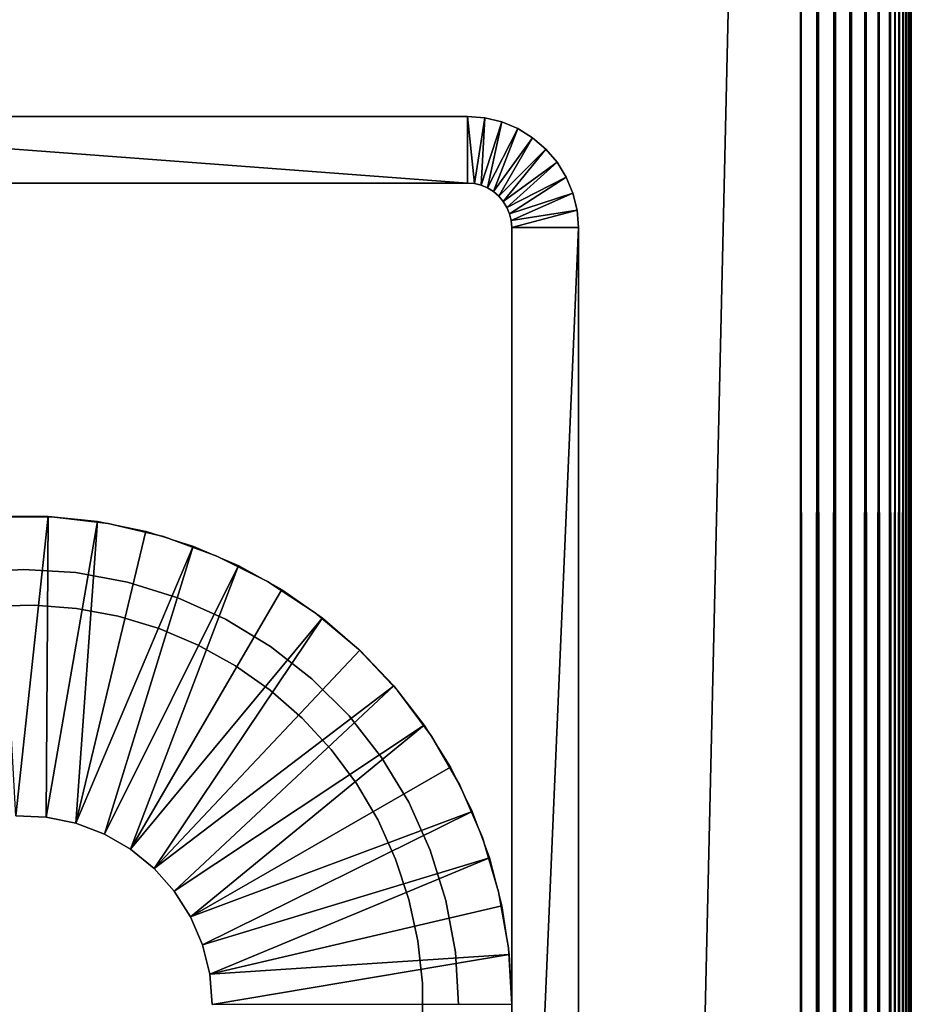
# Model space of a CAD drawing. Extents: x 0 to 555, y 0 to 1557.
# Drawn here: x 20 to 40, y 1427 to 1449 of the extents above; entities that cross this region are included whole.
import ezdxf

# ---------------------------------------------------------------- set-up
doc = ezdxf.new("R2010")
doc.units = 0
doc.header["$MEASUREMENT"] = 0

msp = doc.modelspace()

# ---------------------------------------------------------------- linework, layer by layer
for points in [[(2.499998, 1554.5, 40), (37.499989, 1519.5, 40), (2.499998, 7.500052, 40)], [(37.499989, 1519.5, 70), (2.499998, 1554.5, 70), (37.499989, 42.500019, 70)], [(37.499989, 42.500019, 70), (2.499998, 1554.5, 70), (2.499998, 7.500052, 70)], [(2.499998, 7.500052, 40), (37.499989, 1519.5, 40), (37.499989, 42.500019, 40)], [(37.89109, 1519.109009, 40.030781), (37.499989, 42.500019, 40), (37.499989, 1519.5, 40)], [(37.89109, 42.89109, 69.969223), (37.89109, 1519.109009, 69.969223), (37.499989, 1519.5, 70)], [(37.89109, 42.89109, 69.969223), (37.499989, 1519.5, 70), (37.499989, 42.500019, 70)], [(37.89109, 1519.109009, 40.030781), (37.89109, 42.89109, 40.030781), (37.499989, 42.500019, 40)], [(38.27253, 1518.727051, 40.12236), (37.89109, 42.89109, 40.030781), (37.89109, 1519.109009, 40.030781)], [(38.27253, 43.272549, 69.87764), (38.27253, 1518.727051, 69.87764), (37.89109, 1519.109009, 69.969223)], [(38.27253, 43.272549, 69.87764), (37.89109, 1519.109009, 69.969223), (37.89109, 42.89109, 69.969223)], [(38.27253, 1518.727051, 40.12236), (38.27253, 43.272549, 40.12236), (37.89109, 42.89109, 40.030781)], [(38.634991, 1518.36499, 40.27248), (38.27253, 43.272549, 40.12236), (38.27253, 1518.727051, 40.12236)], [(38.634991, 43.63501, 69.727524), (38.634991, 1518.36499, 69.727524), (38.27253, 1518.727051, 69.87764)], [(38.634991, 43.63501, 69.727524), (38.27253, 1518.727051, 69.87764), (38.27253, 43.272549, 69.87764)], [(38.634991, 1518.36499, 40.27248), (38.634991, 43.63501, 40.27248), (38.27253, 43.272549, 40.12236)], [(38.96946, 1518.031006, 40.477459), (38.634991, 43.63501, 40.27248), (38.634991, 1518.36499, 40.27248)], [(38.96946, 43.969509, 69.522537), (38.96946, 1518.031006, 69.522537), (38.634991, 1518.36499, 69.727524)], [(38.96946, 43.969509, 69.522537), (38.634991, 1518.36499, 69.727524), (38.634991, 43.63501, 69.727524)], [(38.96946, 1518.031006, 40.477459), (38.96946, 43.969509, 40.477459), (38.634991, 43.63501, 40.27248)], [(39.26775, 1517.732056, 40.732231), (38.96946, 43.969509, 40.477459), (38.96946, 1518.031006, 40.477459)], [(39.26775, 44.267769, 69.267769), (39.26775, 1517.732056, 69.267769), (38.96946, 1518.031006, 69.522537)], [(39.26775, 44.267769, 69.267769), (38.96946, 1518.031006, 69.522537), (38.96946, 43.969509, 69.522537)], [(39.26775, 1517.732056, 40.732231), (39.26775, 44.267769, 40.732231), (38.96946, 43.969509, 40.477459)], [(39.52253, 1517.477051, 41.03054), (39.26775, 44.267769, 40.732231), (39.26775, 1517.732056, 40.732231)], [(39.52253, 44.522579, 68.96946), (39.52253, 1517.477051, 68.96946), (39.26775, 1517.732056, 69.267769)], [(39.52253, 44.522579, 68.96946), (39.26775, 1517.732056, 69.267769), (39.26775, 44.267769, 69.267769)], [(39.52253, 1517.477051, 41.03054), (39.52253, 44.522579, 41.03054), (39.26775, 44.267769, 40.732231)], [(39.631611, 44.631599, 41.193748), (39.52253, 1517.477051, 41.03054), (39.727509, 44.727558, 41.365021)], [(39.727509, 44.727558, 41.365021), (39.52253, 1517.477051, 41.03054), (39.631611, 1517.368042, 41.193748)], [(39.631611, 44.631599, 41.193748), (39.52253, 44.522579, 41.03054), (39.52253, 1517.477051, 41.03054)], [(39.631611, 1517.368042, 68.806252), (39.52253, 1517.477051, 68.96946), (39.52253, 44.522579, 68.96946)], [(39.631611, 1517.368042, 68.806252), (39.52253, 44.522579, 68.96946), (39.727509, 1517.272949, 68.634979)], [(39.727509, 1517.272949, 68.634979), (39.52253, 44.522579, 68.96946), (39.631611, 44.631599, 68.806252)], [(39.727509, 44.727558, 41.365021), (39.631611, 1517.368042, 41.193748), (39.727509, 1517.272949, 41.365021)], [(39.727509, 1517.272949, 68.634979), (39.631611, 44.631599, 68.806252), (39.727509, 44.727558, 68.634979)], [(39.8097, 44.8097, 41.543289), (39.727509, 44.727558, 41.365021), (39.727509, 1517.272949, 41.365021)], [(39.8097, 44.8097, 41.543289), (39.727509, 1517.272949, 41.365021), (39.877621, 44.877651, 41.727459)], [(39.877621, 44.877651, 41.727459), (39.727509, 1517.272949, 41.365021), (39.8097, 1517.189941, 41.543289)], [(39.727509, 44.727558, 68.634979), (39.8097, 1517.189941, 68.456711), (39.727509, 1517.272949, 68.634979)], [(39.727509, 44.727558, 68.634979), (39.877621, 1517.121948, 68.272537), (39.8097, 1517.189941, 68.456711)], [(39.8097, 44.8097, 68.456711), (39.877621, 1517.121948, 68.272537), (39.727509, 44.727558, 68.634979)], [(39.877621, 44.877651, 41.727459), (39.8097, 1517.189941, 41.543289), (39.877621, 1517.121948, 41.727459)], [(39.877621, 44.877651, 68.272537), (39.877621, 1517.121948, 68.272537), (39.8097, 44.8097, 68.456711)], [(39.930908, 1517.06897, 41.916389), (39.969212, 44.969261, 42.10891), (39.877621, 1517.121948, 41.727459)], [(39.877621, 1517.121948, 41.727459), (39.969212, 44.969261, 42.10891), (39.930908, 44.930931, 41.916389)], [(39.877621, 1517.121948, 41.727459), (39.930908, 44.930931, 41.916389), (39.877621, 44.877651, 41.727459)], [(39.930908, 1517.06897, 68.083611), (39.877621, 1517.121948, 68.272537), (39.877621, 44.877651, 68.272537)], [(39.930908, 1517.06897, 68.083611), (39.877621, 44.877651, 68.272537), (39.969212, 1517.031006, 67.89109)], [(39.969212, 1517.031006, 67.89109), (39.877621, 44.877651, 68.272537), (39.930908, 44.930931, 68.083611)], [(39.969212, 1517.031006, 42.10891), (39.969212, 44.969261, 42.10891), (39.930908, 1517.06897, 41.916389)], [(39.969212, 1517.031006, 67.89109), (39.930908, 44.930931, 68.083611), (39.969212, 44.969261, 67.89109)], [(39.992298, 1517.008057, 42.303848), (39.999989, 1213, 42.5), (39.969212, 1517.031006, 42.10891)], [(39.999989, 1213, 42.5), (39.999989, 997, 42.5), (39.969212, 1517.031006, 42.10891)], [(39.969212, 1517.031006, 42.10891), (39.999989, 997, 42.5), (39.999989, 781, 42.5)], [(39.969212, 1517.031006, 42.10891), (39.999989, 781, 42.5), (39.999989, 565, 42.5)], [(39.999989, 565, 42.5), (39.992298, 44.992329, 42.303848), (39.969212, 1517.031006, 42.10891)], [(39.969212, 1517.031006, 42.10891), (39.992298, 44.992329, 42.303848), (39.969212, 44.969261, 42.10891)], [(39.992298, 1517.008057, 67.696152), (39.969212, 1517.031006, 67.89109), (39.969212, 44.969261, 67.89109)], [(39.969212, 44.969261, 67.89109), (39.999989, 997, 67.5), (39.992298, 1517.008057, 67.696152)], [(39.992298, 1517.008057, 42.303848), (39.999989, 1517, 42.5), (39.999989, 1213, 42.5)], [(39.992298, 1517.008057, 67.696152), (39.999989, 997, 67.5), (39.999989, 1213, 67.5)], [(39.992298, 1517.008057, 67.696152), (39.999989, 1213, 67.5), (39.999989, 1517, 67.5)], [(39.999989, 1339.68396, 63.379391), (39.999989, 1340, 63.232052), (39.999989, 1517, 67.5)], [(39.999989, 1339.68396, 63.379391), (39.999989, 1517, 67.5), (39.999989, 1339.347046, 63.46962)], [(39.999989, 1340, 63.232052), (39.999989, 1340.286011, 63.032089), (39.999989, 1517, 67.5)], [(39.999989, 1517, 67.5), (39.999989, 1340.286011, 63.032089), (39.999989, 1340.531982, 62.78558)], [(39.999989, 1517, 67.5), (39.999989, 1340.531982, 62.78558), (39.999989, 1340.732056, 62.5)], [(39.999989, 1340.732056, 62.5), (39.999989, 1340.879028, 62.18404), (39.999989, 1517, 67.5)], [(39.999989, 1517, 67.5), (39.999989, 1340.879028, 62.18404), (39.999989, 1340.969971, 61.847301)], [(39.999989, 1517, 67.5), (39.999989, 1340.969971, 61.847301), (39.999989, 1517, 48)], [(39.999989, 1517, 48), (39.999989, 1340.969971, 61.847301), (39.999989, 1341, 61.5)], [(39.999989, 1341, 61.5), (39.999989, 1341, 55.5), (39.999989, 1517, 48)], [(39.999989, 1517, 48), (39.999989, 1341, 55.5), (39.999989, 1340.974976, 55.18713)], [(39.999989, 1517, 48), (39.999989, 1340.974976, 55.18713), (39.999989, 1340.901978, 54.881969)], [(39.999989, 1340.901978, 54.881969), (39.999989, 1340.781982, 54.592018), (39.999989, 1517, 48)], [(39.999989, 1517, 48), (39.999989, 1340.781982, 54.592018), (39.999989, 1340.618042, 54.324429)], [(39.999989, 1517, 48), (39.999989, 1340.618042, 54.324429), (39.999989, 1340.41394, 54.085789)], [(39.999989, 1340.41394, 54.085789), (39.999989, 1340.176025, 53.881969), (39.999989, 1517, 48)], [(39.999989, 1517, 48), (39.999989, 1340.176025, 53.881969), (39.999989, 1339.907959, 53.717991)], [(39.999989, 1517, 48), (39.999989, 1339.907959, 53.717991), (39.999989, 1339.618042, 53.597889)], [(39.999989, 1213, 67.5), (39.999989, 1303, 63.5), (39.999989, 1517, 67.5)], [(39.999989, 1517, 67.5), (39.999989, 1303, 63.5), (39.999989, 1339, 63.5)], [(39.999989, 1517, 67.5), (39.999989, 1339, 63.5), (39.999989, 1339.347046, 63.46962)], [(39.999989, 1339.618042, 53.597889), (39.999989, 1339.312988, 53.52462), (39.999989, 1517, 48)], [(39.999989, 1517, 48), (39.999989, 1339.312988, 53.52462), (39.999989, 1339, 53.5)], [(39.999989, 1517, 48), (39.999989, 1339, 53.5), (39.999989, 1213, 48)], [(39.999989, 1213, 48), (39.999989, 1213, 42.5), (39.999989, 1517, 42.5)], [(39.999989, 1213, 48), (39.999989, 1517, 42.5), (39.999989, 1517, 48)], [(9.99999, 1445.5), (9.99999, 1447), (30, 1445.5)], [(30, 1445.5), (9.99999, 1447), (30, 1447)], [(30, 1447), (9.99999, 1447), (30, 1447, 35)], [(30, 1447, 35), (9.99999, 1447), (9.99999, 1447, 35)], [(30, 1445.5), (30, 1447), (30.156429, 1445.488037)], [(30.156429, 1445.488037), (30, 1447), (30.391069, 1446.968994)], [(30, 1447), (30, 1447, 35), (30.391069, 1446.968994, 35)], [(30, 1447), (30.391069, 1446.968994, 35), (30.391069, 1446.968994)], [(30.156429, 1445.488037), (30.391069, 1446.968994), (30.309019, 1445.45105)], [(30.309019, 1445.45105), (30.391069, 1446.968994), (30.772539, 1446.878052)], [(30.391069, 1446.968994), (30.391069, 1446.968994, 35), (30.772539, 1446.878052, 35)], [(30.391069, 1446.968994), (30.772539, 1446.878052, 35), (30.772539, 1446.878052)], [(30.309019, 1445.45105), (30.772539, 1446.878052), (30.453979, 1445.390991)], [(30.453979, 1445.390991), (30.772539, 1446.878052), (31.13496, 1446.728027)], [(30.453979, 1445.390991), (31.13496, 1446.728027), (30.58779, 1445.30896)], [(30.58779, 1445.30896), (31.13496, 1446.728027), (31.46946, 1446.522949)], [(30.772539, 1446.878052), (30.772539, 1446.878052, 35), (31.13496, 1446.728027, 35)], [(30.772539, 1446.878052), (31.13496, 1446.728027, 35), (31.13496, 1446.728027)], [(31.13496, 1446.728027), (31.13496, 1446.728027, 35), (31.46946, 1446.522949, 35)], [(31.13496, 1446.728027), (31.46946, 1446.522949, 35), (31.46946, 1446.522949)], [(30.58779, 1445.30896), (31.46946, 1446.522949), (30.70709, 1445.207031)], [(30.70709, 1445.207031), (31.46946, 1446.522949), (31.767759, 1446.267944)], [(31.46946, 1446.522949), (31.46946, 1446.522949, 35), (31.767759, 1446.267944, 35)], [(31.46946, 1446.522949), (31.767759, 1446.267944, 35), (31.767759, 1446.267944)], [(30.70709, 1445.207031), (31.767759, 1446.267944), (30.809019, 1445.088013)], [(30.809019, 1445.088013), (31.767759, 1446.267944), (32.022541, 1445.968994)], [(31.767759, 1446.267944), (31.767759, 1446.267944, 35), (32.022541, 1445.968994, 35)], [(31.767759, 1446.267944), (32.022541, 1445.968994, 35), (32.022541, 1445.968994)], [(30.809019, 1445.088013), (32.022541, 1445.968994), (30.891001, 1444.953979)], [(30.891001, 1444.953979), (32.022541, 1445.968994), (32.22752, 1445.63501)], [(32.022541, 1445.968994), (32.022541, 1445.968994, 35), (32.22752, 1445.63501, 35)], [(32.022541, 1445.968994), (32.22752, 1445.63501, 35), (32.22752, 1445.63501)], [(30.891001, 1444.953979), (32.22752, 1445.63501), (30.95105, 1444.80896)], [(30.95105, 1444.80896), (32.22752, 1445.63501), (32.377628, 1445.272949)], [(32.22752, 1445.63501), (32.22752, 1445.63501, 35), (32.377628, 1445.272949, 35)], [(32.22752, 1445.63501), (32.377628, 1445.272949, 35), (32.377628, 1445.272949)], [(9.99999, 1445.5), (30, 1445.5), (9.99999, 1445.5, 35)], [(9.99999, 1445.5, 35), (30, 1445.5), (30, 1445.5, 35)], [(30.156429, 1445.488037), (30.156429, 1445.488037, 35), (30, 1445.5)], [(30, 1445.5), (30.156429, 1445.488037, 35), (30, 1445.5, 35)], [(30.309019, 1445.45105), (30.309019, 1445.45105, 35), (30.156429, 1445.488037)], [(30.156429, 1445.488037), (30.309019, 1445.45105, 35), (30.156429, 1445.488037, 35)], [(30.453979, 1445.390991), (30.453979, 1445.390991, 35), (30.309019, 1445.45105)], [(30.309019, 1445.45105), (30.453979, 1445.390991, 35), (30.309019, 1445.45105, 35)], [(30.58779, 1445.30896), (30.58779, 1445.30896, 35), (30.453979, 1445.390991)], [(30.453979, 1445.390991), (30.58779, 1445.30896, 35), (30.453979, 1445.390991, 35)], [(30.70709, 1445.207031), (30.70709, 1445.207031, 35), (30.58779, 1445.30896)], [(30.58779, 1445.30896), (30.70709, 1445.207031, 35), (30.58779, 1445.30896, 35)], [(30.809019, 1445.088013), (30.809019, 1445.088013, 35), (30.70709, 1445.207031)], [(30.70709, 1445.207031), (30.809019, 1445.088013, 35), (30.70709, 1445.207031, 35)], [(30.95105, 1444.80896), (32.377628, 1445.272949), (30.98768, 1444.656006)], [(30.98768, 1444.656006), (32.377628, 1445.272949), (32.469212, 1444.890991)], [(32.377628, 1445.272949), (32.377628, 1445.272949, 35), (32.469212, 1444.890991, 35)], [(32.377628, 1445.272949), (32.469212, 1444.890991, 35), (32.469212, 1444.890991)], [(30.891001, 1444.953979), (30.891001, 1444.953979, 35), (30.809019, 1445.088013)], [(30.809019, 1445.088013), (30.891001, 1444.953979, 35), (30.809019, 1445.088013, 35)], [(30.95105, 1444.80896), (30.95105, 1444.80896, 35), (30.891001, 1444.953979)], [(30.891001, 1444.953979), (30.95105, 1444.80896, 35), (30.891001, 1444.953979, 35)], [(30.98768, 1444.656006), (30.98768, 1444.656006, 35), (30.95105, 1444.80896)], [(30.95105, 1444.80896), (30.98768, 1444.656006, 35), (30.95105, 1444.80896, 35)], [(30.98768, 1444.656006), (32.469212, 1444.890991), (30.99999, 1444.5)], [(30.99999, 1444.5), (32.469212, 1444.890991), (32.5, 1444.5)], [(32.469212, 1444.890991), (32.469212, 1444.890991, 35), (32.5, 1444.5, 35)], [(32.469212, 1444.890991), (32.5, 1444.5, 35), (32.5, 1444.5)], [(30.99999, 1444.5), (30.99999, 1444.5, 35), (30.98768, 1444.656006)], [(30.98768, 1444.656006), (30.99999, 1444.5, 35), (30.98768, 1444.656006, 35)], [(30.99999, 1444.5), (30.99999, 1409.5), (30.99999, 1444.5, 35)], [(30.99999, 1444.5, 35), (30.99999, 1409.5), (30.99999, 1409.5, 35)], [(30.99999, 1444.5), (32.5, 1444.5), (30.99999, 1409.5)], [(30.99999, 1409.5), (32.5, 1444.5), (32.5, 1409.5)], [(32.5, 1409.5), (32.5, 1444.5), (32.5, 1409.5, 35)], [(32.5, 1409.5, 35), (32.5, 1444.5), (32.5, 1444.5, 35)], [(19.36039, 1437.980957, 6.999999), (19.36039, 1437.980957, 35), (20.639601, 1437.980957, 35)], [(19.36039, 1437.980957, 6.999999), (20.639601, 1437.980957, 35), (20.639601, 1437.980957, 6.999999)], [(19.828859, 1431.246948, 5.000003), (19.44286, 1437.995972, 5.000003), (20.55714, 1437.995972, 5.000003)], [(19.828859, 1431.246948, 5.000003), (20.55714, 1437.995972, 5.000003), (20.51228, 1431.218994, 5.000003)], [(20.51228, 1431.218994, 5.000003), (20.55714, 1437.995972, 5.000003), (21.665689, 1437.883057, 5.000003)], [(20.51228, 1431.218994, 5.000003), (21.665689, 1437.883057, 5.000003), (21.182421, 1431.082031, 5.000003)], [(20.639601, 1437.980957, 6.999999), (20.639601, 1437.980957, 35), (21.91013, 1437.833008, 35)], [(20.639601, 1437.980957, 6.999999), (21.91013, 1437.833008, 35), (21.91013, 1437.833008, 6.999999)], [(21.665689, 1437.883057, 5.000003), (22.75717, 1437.659058, 5.000003), (21.182421, 1431.082031, 5.000003)], [(21.182421, 1431.082031, 5.000003), (22.75717, 1437.659058, 5.000003), (23.820339, 1437.324951, 5.000003)], [(21.91013, 1437.833008, 6.999999), (21.91013, 1437.833008, 35), (23.154819, 1437.537964, 35)], [(21.91013, 1437.833008, 6.999999), (23.154819, 1437.537964, 35), (23.154819, 1437.537964, 6.999999)], [(23.154819, 1437.537964, 6.999999), (23.154819, 1437.537964, 35), (24.356871, 1437.099976, 35)], [(23.154819, 1437.537964, 6.999999), (24.356871, 1437.099976, 35), (24.356871, 1437.099976, 6.999999)], [(21.182421, 1431.082031, 5.000003), (23.820339, 1437.324951, 5.000003), (21.821951, 1430.839966, 5.000003)], [(21.821951, 1430.839966, 5.000003), (23.820339, 1437.324951, 5.000003), (24.84432, 1436.885986, 5.000003)], [(24.356871, 1437.099976, 6.999999), (24.356871, 1437.099976, 35), (25.5, 1436.526001, 35)], [(24.356871, 1437.099976, 6.999999), (25.5, 1436.526001, 35), (25.5, 1436.526001, 6.999999)], [(18.818741, 1436.729004, 35), (18.818741, 1436.729004, 6.999999), (19.999981, 1436.800049, 35)], [(19.999981, 1436.800049, 35), (18.818741, 1436.729004, 6.999999), (19.999981, 1436.800049, 6.999999)], [(19.999981, 1436.800049, 35), (19.999981, 1436.800049, 6.999999), (21.181259, 1436.729004, 35)], [(21.181259, 1436.729004, 35), (19.999981, 1436.800049, 6.999999), (21.181259, 1436.729004, 6.999999)], [(21.821951, 1430.839966, 5.000003), (24.84432, 1436.885986, 5.000003), (22.41427, 1430.498047, 5.000003)], [(24.84432, 1436.885986, 5.000003), (25.81859, 1436.344971, 5.000003), (22.41427, 1430.498047, 5.000003)], [(21.181259, 1436.729004, 35), (21.181259, 1436.729004, 6.999999), (22.34527, 1436.515015, 35)], [(22.34527, 1436.515015, 35), (21.181259, 1436.729004, 6.999999), (22.34527, 1436.515015, 6.999999)], [(25.5, 1436.526001, 6.999999), (25.5, 1436.526001, 35), (26.568741, 1435.822998, 35)], [(25.5, 1436.526001, 6.999999), (26.568741, 1435.822998, 35), (26.568741, 1435.822998, 6.999999)], [(22.34527, 1436.515015, 35), (22.34527, 1436.515015, 6.999999), (23.475109, 1436.162964, 35)], [(23.475109, 1436.162964, 35), (22.34527, 1436.515015, 6.999999), (23.475109, 1436.162964, 6.999999)], [(22.41427, 1430.498047, 5.000003), (25.81859, 1436.344971, 5.000003), (26.73316, 1435.708984, 5.000003)], [(23.475109, 1436.162964, 35), (23.475109, 1436.162964, 6.999999), (24.554279, 1435.677002, 35)], [(24.554279, 1435.677002, 35), (23.475109, 1436.162964, 6.999999), (24.554279, 1435.677002, 6.999999)], [(19.281919, 1435.970947, 28), (19.281919, 1435.970947, 40), (20.23959, 1435.996948, 40)], [(19.281919, 1435.970947, 28), (20.23959, 1435.996948, 40), (20.23959, 1435.996948, 28)], [(20.23959, 1435.996948, 28), (20.23959, 1435.996948, 40), (21.194521, 1435.920044, 40)], [(20.23959, 1435.996948, 28), (21.194521, 1435.920044, 40), (21.194521, 1435.920044, 28)], [(21.194521, 1435.920044, 28), (21.194521, 1435.920044, 40), (22.135941, 1435.743042, 40)], [(21.194521, 1435.920044, 28), (22.135941, 1435.743042, 40), (22.135941, 1435.743042, 28)], [(22.135941, 1435.743042, 28), (22.135941, 1435.743042, 40), (23.053141, 1435.465942, 40)], [(22.135941, 1435.743042, 28), (23.053141, 1435.465942, 40), (23.053141, 1435.465942, 28)], [(22.41427, 1430.498047, 5.000003), (26.73316, 1435.708984, 5.000003), (22.944059, 1430.064941, 5.000003)], [(22.944059, 1430.064941, 5.000003), (26.73316, 1435.708984, 5.000003), (27.578621, 1434.983032, 5.000003)], [(24.554279, 1435.677002, 35), (24.554279, 1435.677002, 6.999999), (25.56702, 1435.064941, 35)], [(25.56702, 1435.064941, 35), (24.554279, 1435.677002, 6.999999), (25.56702, 1435.064941, 6.999999)], [(26.568741, 1435.822998, 6.999999), (26.568741, 1435.822998, 35), (27.548639, 1435.000977, 35)], [(26.568741, 1435.822998, 6.999999), (27.548639, 1435.000977, 35), (27.548639, 1435.000977, 6.999999)], [(23.053141, 1435.465942, 28), (23.053141, 1435.465942, 40), (23.93577, 1435.093994, 40)], [(23.053141, 1435.465942, 28), (23.93577, 1435.093994, 40), (23.93577, 1435.093994, 28)], [(22.944059, 1430.064941, 5.000003), (27.578621, 1434.983032, 5.000003), (28.346331, 1434.175049, 5.000003)], [(23.93577, 1435.093994, 28), (23.93577, 1435.093994, 40), (24.773781, 1434.630005, 40)], [(23.93577, 1435.093994, 28), (24.773781, 1434.630005, 40), (24.773781, 1434.630005, 28)], [(25.56702, 1435.064941, 35), (25.56702, 1435.064941, 6.999999), (26.49859, 1434.334961, 35)], [(26.49859, 1434.334961, 35), (25.56702, 1435.064941, 6.999999), (26.49859, 1434.334961, 6.999999)], [(27.548639, 1435.000977, 6.999999), (27.548639, 1435.000977, 35), (28.4265, 1434.071045, 35)], [(27.548639, 1435.000977, 6.999999), (28.4265, 1434.071045, 35), (28.4265, 1434.071045, 6.999999)], [(24.773781, 1434.630005, 28), (24.773781, 1434.630005, 40), (25.55773, 1434.078979, 40)], [(24.773781, 1434.630005, 28), (25.55773, 1434.078979, 40), (25.55773, 1434.078979, 28)], [(26.49859, 1434.334961, 35), (26.49859, 1434.334961, 6.999999), (27.335409, 1433.499023, 35)], [(27.335409, 1433.499023, 35), (26.49859, 1434.334961, 6.999999), (27.335409, 1433.499023, 6.999999)], [(22.944059, 1430.064941, 5.000003), (28.346331, 1434.175049, 5.000003), (23.397619, 1429.552979, 5.000003)], [(23.397619, 1429.552979, 5.000003), (28.346331, 1434.175049, 5.000003), (29.028391, 1433.293945, 5.000003)], [(25.55773, 1434.078979, 28), (25.55773, 1434.078979, 40), (26.278669, 1433.447998, 40)], [(25.55773, 1434.078979, 28), (26.278669, 1433.447998, 40), (26.278669, 1433.447998, 28)], [(28.4265, 1434.071045, 6.999999), (28.4265, 1434.071045, 35), (29.190359, 1433.045044, 35)], [(28.4265, 1434.071045, 6.999999), (29.190359, 1433.045044, 35), (29.190359, 1433.045044, 6.999999)], [(26.278669, 1433.447998, 28), (26.278669, 1433.447998, 40), (26.928511, 1432.744019, 40)], [(26.278669, 1433.447998, 28), (26.928511, 1432.744019, 40), (26.928511, 1432.744019, 28)], [(27.335409, 1433.499023, 35), (27.335409, 1433.499023, 6.999999), (28.065229, 1432.567017, 35)], [(28.065229, 1432.567017, 35), (27.335409, 1433.499023, 6.999999), (28.065229, 1432.567017, 6.999999)], [(23.397619, 1429.552979, 5.000003), (29.028391, 1433.293945, 5.000003), (23.76318, 1428.974976, 5.000003)], [(29.028391, 1433.293945, 5.000003), (29.617821, 1432.348022, 5.000003), (23.76318, 1428.974976, 5.000003)], [(29.190359, 1433.045044, 6.999999), (29.190359, 1433.045044, 35), (29.82995, 1431.937012, 35)], [(29.190359, 1433.045044, 6.999999), (29.82995, 1431.937012, 35), (29.82995, 1431.937012, 6.999999)], [(26.928511, 1432.744019, 28), (26.928511, 1432.744019, 40), (27.499821, 1431.974976, 40)], [(26.928511, 1432.744019, 28), (27.499821, 1431.974976, 40), (27.499821, 1431.974976, 28)], [(28.065229, 1432.567017, 35), (28.065229, 1432.567017, 6.999999), (28.67746, 1431.553955, 35)], [(28.67746, 1431.553955, 35), (28.065229, 1432.567017, 6.999999), (28.67746, 1431.553955, 6.999999)], [(23.76318, 1428.974976, 5.000003), (29.617821, 1432.348022, 5.000003), (30.10854, 1431.348022, 5.000003)], [(27.499821, 1431.974976, 28), (27.499821, 1431.974976, 40), (27.98617, 1431.150024, 40)], [(27.499821, 1431.974976, 28), (27.98617, 1431.150024, 40), (27.98617, 1431.150024, 28)], [(29.82995, 1431.937012, 6.999999), (29.82995, 1431.937012, 35), (30.33662, 1430.761963, 35)], [(29.82995, 1431.937012, 6.999999), (30.33662, 1430.761963, 35), (30.33662, 1430.761963, 6.999999)], [(28.67746, 1431.553955, 35), (28.67746, 1431.553955, 6.999999), (29.163151, 1430.474976, 35)], [(29.163151, 1430.474976, 35), (28.67746, 1431.553955, 6.999999), (29.163151, 1430.474976, 6.999999)], [(19.828859, 1431.246948, 6.999999), (19.828859, 1431.246948, 5.000003), (20.51228, 1431.218994, 6.999999)], [(20.51228, 1431.218994, 6.999999), (19.828859, 1431.246948, 5.000003), (20.51228, 1431.218994, 5.000003)], [(20.51228, 1431.218994, 6.999999), (20.51228, 1431.218994, 5.000003), (21.182421, 1431.082031, 6.999999)], [(21.182421, 1431.082031, 6.999999), (20.51228, 1431.218994, 5.000003), (21.182421, 1431.082031, 5.000003)], [(23.76318, 1428.974976, 5.000003), (30.10854, 1431.348022, 5.000003), (24.031281, 1428.345947, 5.000003)], [(24.031281, 1428.345947, 5.000003), (30.10854, 1431.348022, 5.000003), (30.49552, 1430.302979, 5.000003)], [(21.182421, 1431.082031, 6.999999), (21.182421, 1431.082031, 5.000003), (21.821951, 1430.839966, 6.999999)], [(21.821951, 1430.839966, 6.999999), (21.182421, 1431.082031, 5.000003), (21.821951, 1430.839966, 5.000003)], [(27.98617, 1431.150024, 28), (27.98617, 1431.150024, 40), (28.38203, 1430.276978, 40)], [(27.98617, 1431.150024, 28), (28.38203, 1430.276978, 40), (28.38203, 1430.276978, 28)], [(21.821951, 1430.839966, 6.999999), (21.821951, 1430.839966, 5.000003), (22.41427, 1430.498047, 6.999999)], [(22.41427, 1430.498047, 6.999999), (21.821951, 1430.839966, 5.000003), (22.41427, 1430.498047, 5.000003)], [(30.33662, 1430.761963, 6.999999), (30.33662, 1430.761963, 35), (30.703489, 1429.536987, 35)], [(30.33662, 1430.761963, 6.999999), (30.703489, 1429.536987, 35), (30.703489, 1429.536987, 6.999999)], [(22.41427, 1430.498047, 6.999999), (22.41427, 1430.498047, 5.000003), (22.944059, 1430.064941, 6.999999)], [(22.944059, 1430.064941, 6.999999), (22.41427, 1430.498047, 5.000003), (22.944059, 1430.064941, 5.000003)], [(29.163151, 1430.474976, 35), (29.163151, 1430.474976, 6.999999), (29.51524, 1429.344971, 35)], [(29.51524, 1429.344971, 35), (29.163151, 1430.474976, 6.999999), (29.51524, 1429.344971, 6.999999)], [(24.031281, 1428.345947, 5.000003), (30.49552, 1430.302979, 5.000003), (24.19496, 1427.682007, 5.000003)], [(24.19496, 1427.682007, 5.000003), (30.49552, 1430.302979, 5.000003), (30.77483, 1429.223999, 5.000003)], [(28.38203, 1430.276978, 28), (28.38203, 1430.276978, 40), (28.68292, 1429.368042, 40)], [(28.38203, 1430.276978, 28), (28.68292, 1429.368042, 40), (28.68292, 1429.368042, 28)], [(22.944059, 1430.064941, 6.999999), (22.944059, 1430.064941, 5.000003), (23.397619, 1429.552979, 6.999999)], [(23.397619, 1429.552979, 6.999999), (22.944059, 1430.064941, 5.000003), (23.397619, 1429.552979, 5.000003)], [(23.397619, 1429.552979, 6.999999), (23.397619, 1429.552979, 5.000003), (23.76318, 1428.974976, 6.999999)], [(23.76318, 1428.974976, 6.999999), (23.397619, 1429.552979, 5.000003), (23.76318, 1428.974976, 5.000003)], [(30.703489, 1429.536987, 6.999999), (30.703489, 1429.536987, 35), (30.925631, 1428.276978, 35)], [(30.703489, 1429.536987, 6.999999), (30.925631, 1428.276978, 35), (30.925631, 1428.276978, 6.999999)], [(24.19496, 1427.682007, 5.000003), (30.77483, 1429.223999, 5.000003), (30.943569, 1428.123047, 5.000003)], [(28.68292, 1429.368042, 28), (28.68292, 1429.368042, 40), (28.88542, 1428.432007, 40)], [(28.68292, 1429.368042, 28), (28.88542, 1428.432007, 40), (28.88542, 1428.432007, 28)], [(29.51524, 1429.344971, 35), (29.51524, 1429.344971, 6.999999), (29.728531, 1428.18103, 35)], [(29.728531, 1428.18103, 35), (29.51524, 1429.344971, 6.999999), (29.728531, 1428.18103, 6.999999)], [(23.76318, 1428.974976, 6.999999), (23.76318, 1428.974976, 5.000003), (24.031281, 1428.345947, 6.999999)], [(24.031281, 1428.345947, 6.999999), (23.76318, 1428.974976, 5.000003), (24.031281, 1428.345947, 5.000003)], [(24.031281, 1428.345947, 6.999999), (24.031281, 1428.345947, 5.000003), (24.19496, 1427.682007, 6.999999)], [(24.19496, 1427.682007, 6.999999), (24.031281, 1428.345947, 5.000003), (24.19496, 1427.682007, 5.000003)], [(28.88542, 1428.432007, 28), (28.88542, 1428.432007, 40), (28.98723, 1427.479004, 40)], [(28.88542, 1428.432007, 28), (28.98723, 1427.479004, 40), (28.98723, 1427.479004, 28)], [(24.19496, 1427.682007, 5.000003), (30.943569, 1428.123047, 5.000003), (24.25, 1427, 5.000003)], [(24.25, 1427, 5.000003), (30.943569, 1428.123047, 5.000003), (30.99999, 1427.01001, 5.000003)], [(29.728531, 1428.18103, 35), (29.728531, 1428.18103, 6.999999), (29.799999, 1427, 35)], [(29.799999, 1427, 35), (29.728531, 1428.18103, 6.999999), (29.799999, 1427, 6.999999)], [(30.925631, 1428.276978, 6.999999), (30.925631, 1428.276978, 35), (30.99999, 1427, 35)], [(30.925631, 1428.276978, 6.999999), (30.99999, 1427, 35), (30.99999, 1427, 6.999999)], [(24.19496, 1427.682007, 6.999999), (24.19496, 1427.682007, 5.000003), (24.25, 1427, 6.999999)], [(24.25, 1427, 6.999999), (24.19496, 1427.682007, 5.000003), (24.25, 1427, 5.000003)], [(28.98723, 1427.479004, 28), (28.98723, 1427.479004, 40), (28.98723, 1426.520996, 40)], [(28.98723, 1427.479004, 28), (28.98723, 1426.520996, 40), (28.98723, 1426.520996, 28)], [(24.25, 1427, 5.000003), (30.99999, 1427.01001, 5.000003), (30.99999, 1426.98999, 5.000003)]]:
    msp.add_3dface(points)

doc.saveas('drawing.dxf')
